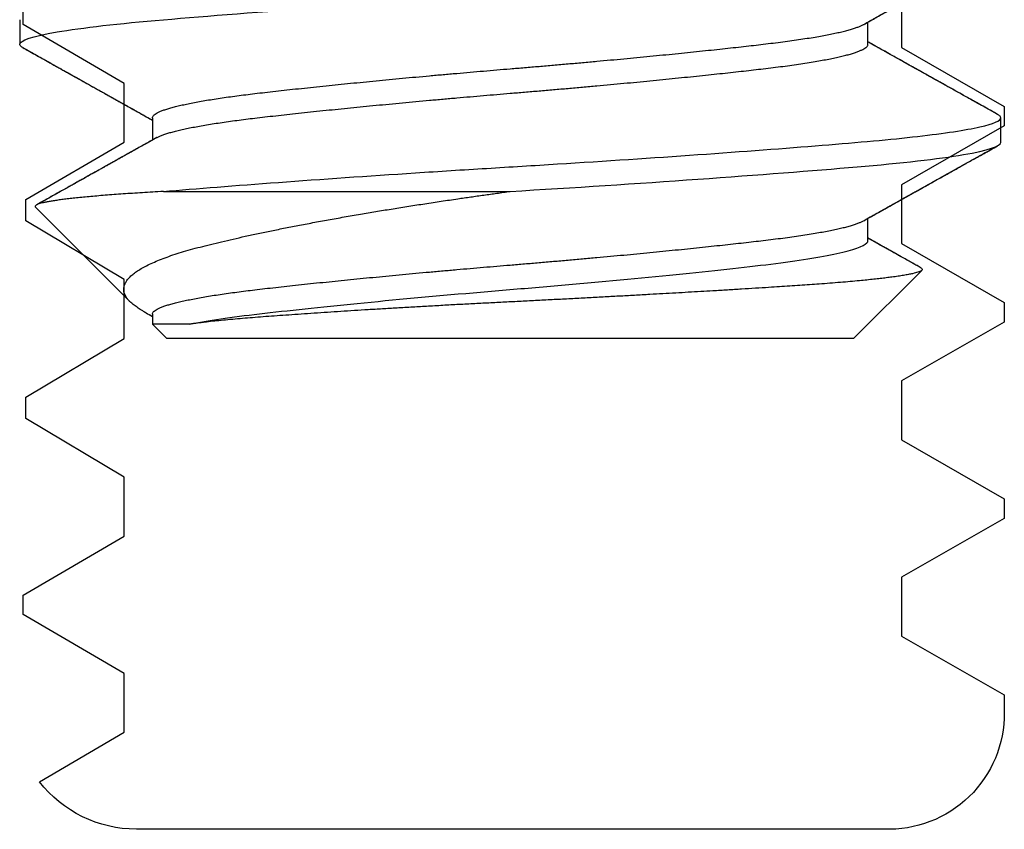
# Model space of a CAD drawing. Units: inches. Extents: x 63.4 to 101.6, y -3.8 to 19.3.
# Drawn here: x 86.6 to 86.8, y 12.1 to 12.3 of the extents above; entities that cross this region are included whole.
import ezdxf

# ---------------------------------------------------------------- set-up
doc = ezdxf.new("R2010")
doc.units = ezdxf.units.IN
doc.header["$LTSCALE"] = 0.125
doc.header["$MEASUREMENT"] = 0
doc.layers.add('FRAME WOO1', color=4, linetype='Continuous')
doc.layers.add('R-DETL-FAST', color=3, linetype='Continuous')

# ---------------------------------------------------------------- blocks, each defined once
blk = doc.blocks.new('1-4-20 X 5-8 SSFHMS')
at = {"layer": 'R-DETL-FAST'}
for p, q in [((-0.125, -0.54375), (-0.125, -0.55)), ((-0.125, -0.54375), (-0.125, -0.55)), ((0.09117, -0.55), (0.09117, -0.54434)), ((0.09117, -0.55), (0.09117, -0.54434)), ((-0.09117, -0.56875), (-0.09117, -0.57441)), ((-0.09117, -0.56875), (-0.09117, -0.57441)), ((0.125, -0.575), (0.125, -0.56875)), ((0.125, -0.575), (0.125, -0.56875)), ((-0.08839, -0.5875), (0, -0.5875)), ((-0.08839, -0.5875), (0, -0.5875)), ((-0.12097, -0.59153), (-0.09695, -0.61555)), ((-0.12097, -0.59153), (-0.09695, -0.61555)), ((0.09117, -0.6), (0.09117, -0.59434)), ((0.09117, -0.6), (0.09117, -0.59434)), ((0.0875, -0.625), (0.10489, -0.60761)), ((0.0875, -0.625), (0.10489, -0.60761)), ((-0.09117, -0.61875), (-0.09117, -0.62133)), ((-0.09117, -0.61875), (-0.09117, -0.62133)), ((-0.09117, -0.62133), (-0.0875, -0.625)), ((-0.0817, -0.62133), (-0.09117, -0.62133)), ((-0.09117, -0.62133), (-0.0875, -0.625)), ((-0.0817, -0.62133), (-0.09117, -0.62133)), ((0.0875, -0.625), (-0.0875, -0.625)), ((0.0875, -0.625), (-0.0875, -0.625))]:
    blk.add_line(p, q, dxfattribs=at)
for points, knots in [([(-0.125, -0.55), (-0.125, -0.54904), (-0.12183, -0.54796), (-0.10914, -0.54579), (-0.09966, -0.54471), (-0.07711, -0.54279), (-0.06315, -0.54171), (-0.03252, -0.53954), (-0.01595, -0.53846), (0.01595, -0.53654), (0.03252, -0.53546), (0.06315, -0.53329), (0.07711, -0.53221), (0.09966, -0.53029), (0.10914, -0.52921), (0.12183, -0.52704), (0.125, -0.52596), (0.125, -0.525)], [0, 0, 0, 0, 0.125, 0.125, 0.25, 0.25, 0.375, 0.375, 0.5, 0.5, 0.625, 0.625, 0.75, 0.75, 0.875, 0.875, 1, 1, 1, 1]), ([(-0.125, -0.55), (-0.125, -0.54904), (-0.12183, -0.54796), (-0.10914, -0.54579), (-0.09966, -0.54471), (-0.07711, -0.54279), (-0.06315, -0.54171), (-0.03252, -0.53954), (-0.01595, -0.53846), (0.01595, -0.53654), (0.03252, -0.53546), (0.06315, -0.53329), (0.07711, -0.53221), (0.09966, -0.53029), (0.10914, -0.52921), (0.12183, -0.52704), (0.125, -0.52596), (0.125, -0.525)], [0, 0, 0, 0, 0.125, 0.125, 0.25, 0.25, 0.375, 0.375, 0.5, 0.5, 0.625, 0.625, 0.75, 0.75, 0.875, 0.875, 1, 1, 1, 1]), ([(0.09007, -0.54496), (0.09101, -0.54443), (0.09283, -0.54341), (0.0955, -0.54191), (0.09801, -0.54051), (0.10037, -0.53919), (0.10256, -0.53796), (0.10459, -0.53683), (0.10645, -0.53578), (0.10817, -0.53482), (0.1097, -0.53397), (0.11103, -0.53322), (0.11218, -0.53258), (0.11319, -0.53202), (0.11406, -0.53153), (0.11469, -0.53118), (0.11511, -0.53095), (0.11541, -0.53078), (0.11578, -0.53057), (0.11626, -0.5303), (0.11686, -0.52997), (0.11763, -0.52954), (0.1186, -0.529), (0.11977, -0.52835), (0.1211, -0.5276), (0.1226, -0.52677), (0.12365, -0.52618), (0.12421, -0.52587)], [0, 0, 0, 0, 0.082539, 0.160598, 0.23417, 0.303247, 0.367823, 0.426859, 0.481544, 0.531873, 0.577844, 0.615586, 0.649255, 0.678847, 0.704362, 0.725799, 0.733527, 0.741325, 0.752167, 0.766346, 0.783863, 0.804719, 0.834153, 0.868397, 0.907451, 0.951319, 1, 1, 1, 1]), ([(0.09007, -0.54496), (0.09044, -0.54475), (0.09113, -0.54436), (0.09211, -0.54382), (0.09295, -0.54334), (0.09367, -0.54294), (0.09426, -0.54261), (0.09472, -0.54235), (0.09504, -0.54217), (0.09528, -0.54204), (0.09547, -0.54193), (0.09569, -0.54181), (0.09605, -0.5416), (0.09663, -0.54128), (0.09744, -0.54083), (0.09834, -0.54032), (0.09938, -0.53974), (0.10051, -0.53911), (0.10168, -0.53845), (0.10279, -0.53783), (0.10388, -0.53722), (0.10483, -0.53669), (0.10565, -0.53623), (0.10631, -0.53586), (0.10699, -0.53548), (0.10768, -0.5351), (0.10833, -0.53473), (0.10887, -0.53443), (0.10927, -0.53421), (0.10956, -0.53404), (0.10978, -0.53392), (0.10997, -0.53382), (0.11017, -0.5337), (0.11048, -0.53353), (0.11091, -0.53329), (0.11148, -0.53297), (0.11218, -0.53258), (0.11301, -0.53212), (0.11396, -0.53159), (0.11505, -0.53098), (0.11626, -0.5303), (0.1176, -0.52956), (0.11907, -0.52873), (0.12067, -0.52784), (0.12239, -0.52688), (0.12359, -0.52621), (0.12421, -0.52587)], [0, 0, 0, 0, 0.032341, 0.060924, 0.085745, 0.106803, 0.124097, 0.137625, 0.146931, 0.152912, 0.158122, 0.164277, 0.171379, 0.190643, 0.21462, 0.242497, 0.269813, 0.306696, 0.34106, 0.372903, 0.404083, 0.437573, 0.456286, 0.475659, 0.495694, 0.516389, 0.536282, 0.552821, 0.56343, 0.571939, 0.578349, 0.582706, 0.58811, 0.596421, 0.609392, 0.626117, 0.646596, 0.67083, 0.698819, 0.730565, 0.766068, 0.805331, 0.848354, 0.895139, 0.945686, 1, 1, 1, 1]), ([(-0.09117, -0.56875), (-0.09116, -0.56865), (-0.09113, -0.56844), (-0.0909, -0.56813), (-0.09053, -0.56781), (-0.09, -0.56749), (-0.08932, -0.56716), (-0.0885, -0.56684), (-0.08755, -0.56651), (-0.08649, -0.5662), (-0.08529, -0.56588), (-0.08395, -0.56556), (-0.08249, -0.56524), (-0.08091, -0.56492), (-0.0792, -0.5646), (-0.07738, -0.56428), (-0.07545, -0.56397), (-0.07342, -0.56367), (-0.07131, -0.56336), (-0.06912, -0.56307), (-0.06684, -0.56278), (-0.06442, -0.56249), (-0.06184, -0.56219), (-0.05908, -0.56188), (-0.0562, -0.56156), (-0.05322, -0.56124), (-0.05013, -0.56091), (-0.047, -0.56059), (-0.04386, -0.56026), (-0.04069, -0.55995), (-0.03747, -0.55963), (-0.03418, -0.55931), (-0.03084, -0.55899), (-0.02746, -0.55867), (-0.02404, -0.55835), (-0.02059, -0.55803), (-0.01712, -0.55772), (-0.01366, -0.55742), (-0.01022, -0.55711), (-0.0068, -0.55682), (-0.0034, -0.55653), (0.00009, -0.55624), (0.00367, -0.55594), (0.00735, -0.55563), (0.01104, -0.55531), (0.01474, -0.55499), (0.01842, -0.55466), (0.02202, -0.55434), (0.02553, -0.55401), (0.02893, -0.5537), (0.0323, -0.55338), (0.03562, -0.55306), (0.03888, -0.55274), (0.04208, -0.55242), (0.04521, -0.5521), (0.04826, -0.55178), (0.05123, -0.55147), (0.0541, -0.55117), (0.05685, -0.55086), (0.05949, -0.55057), (0.06204, -0.55028), (0.06455, -0.54999), (0.06703, -0.54969), (0.06948, -0.54938), (0.07182, -0.54906), (0.07406, -0.54874), (0.07619, -0.54841), (0.07815, -0.54809), (0.07996, -0.54776), (0.08161, -0.54745), (0.08315, -0.54713), (0.08455, -0.54681), (0.08582, -0.54649), (0.08697, -0.54617), (0.08797, -0.54585), (0.08884, -0.54553), (0.08955, -0.54524), (0.0899, -0.54505), (0.09006, -0.54496)], [0, 0, 0, 0, 0.0134448, 0.0269878, 0.0406189, 0.0543272, 0.0681018, 0.0819312, 0.0950101, 0.1081174, 0.121243, 0.1343765, 0.1475078, 0.1606267, 0.1737229, 0.1867864, 0.1998073, 0.2127758, 0.2254526, 0.238061, 0.2505927, 0.2630395, 0.2764843, 0.2900273, 0.3036583, 0.3173667, 0.3311412, 0.3449707, 0.3580496, 0.3711569, 0.3842825, 0.397416, 0.4105473, 0.4236662, 0.4367624, 0.4498259, 0.4628467, 0.4758152, 0.4884921, 0.5011005, 0.5136322, 0.526079, 0.5395238, 0.5530668, 0.5666978, 0.5804061, 0.5941807, 0.6080101, 0.6210891, 0.6341964, 0.6473219, 0.6604555, 0.6735868, 0.6867057, 0.6998019, 0.7128654, 0.7258862, 0.7388547, 0.7515315, 0.76414, 0.7766717, 0.7891184, 0.8025632, 0.8161063, 0.8297373, 0.8434456, 0.8572202, 0.8710496, 0.8841286, 0.8972359, 0.9103614, 0.923495, 0.9366263, 0.9497451, 0.9628414, 0.9759049, 0.9889257, 1, 1, 1, 1]), ([(-0.09117, -0.56875), (-0.09116, -0.56865), (-0.09113, -0.56844), (-0.0909, -0.56813), (-0.09053, -0.56781), (-0.09, -0.56749), (-0.08932, -0.56716), (-0.0885, -0.56684), (-0.08755, -0.56651), (-0.08649, -0.5662), (-0.08529, -0.56588), (-0.08395, -0.56556), (-0.08249, -0.56524), (-0.08091, -0.56492), (-0.0792, -0.5646), (-0.07738, -0.56428), (-0.07545, -0.56397), (-0.07342, -0.56367), (-0.07131, -0.56336), (-0.06912, -0.56307), (-0.06684, -0.56278), (-0.06442, -0.56249), (-0.06184, -0.56219), (-0.05908, -0.56188), (-0.0562, -0.56156), (-0.05322, -0.56124), (-0.05013, -0.56091), (-0.047, -0.56059), (-0.04386, -0.56026), (-0.04069, -0.55995), (-0.03747, -0.55963), (-0.03418, -0.55931), (-0.03084, -0.55899), (-0.02746, -0.55867), (-0.02404, -0.55835), (-0.02059, -0.55803), (-0.01712, -0.55772), (-0.01366, -0.55742), (-0.01022, -0.55711), (-0.0068, -0.55682), (-0.0034, -0.55653), (0.00009, -0.55624), (0.00367, -0.55594), (0.00735, -0.55563), (0.01104, -0.55531), (0.01474, -0.55499), (0.01842, -0.55466), (0.02202, -0.55434), (0.02553, -0.55401), (0.02893, -0.5537), (0.0323, -0.55338), (0.03562, -0.55306), (0.03888, -0.55274), (0.04208, -0.55242), (0.04521, -0.5521), (0.04826, -0.55178), (0.05123, -0.55147), (0.0541, -0.55117), (0.05685, -0.55086), (0.05949, -0.55057), (0.06204, -0.55028), (0.06455, -0.54999), (0.06703, -0.54969), (0.06948, -0.54938), (0.07182, -0.54906), (0.07406, -0.54874), (0.07619, -0.54841), (0.07815, -0.54809), (0.07996, -0.54776), (0.08161, -0.54745), (0.08315, -0.54713), (0.08455, -0.54681), (0.08582, -0.54649), (0.08697, -0.54617), (0.08797, -0.54585), (0.08884, -0.54553), (0.08955, -0.54524), (0.0899, -0.54505), (0.09006, -0.54496)], [0, 0, 0, 0, 0.013445, 0.026988, 0.040619, 0.054327, 0.068102, 0.081931, 0.09501, 0.108117, 0.121243, 0.134376, 0.147508, 0.160626, 0.173723, 0.186786, 0.199807, 0.212775, 0.225452, 0.238061, 0.250592, 0.263039, 0.276484, 0.290027, 0.303658, 0.317366, 0.331141, 0.34497, 0.358049, 0.371156, 0.384282, 0.397415, 0.410547, 0.423665, 0.436762, 0.449825, 0.462846, 0.475814, 0.488491, 0.5011, 0.513631, 0.526078, 0.539523, 0.553066, 0.566697, 0.580405, 0.59418, 0.608009, 0.621088, 0.634195, 0.647321, 0.660454, 0.673586, 0.686704, 0.699801, 0.712864, 0.725885, 0.738853, 0.75153, 0.764139, 0.77667, 0.789117, 0.802562, 0.816105, 0.829736, 0.843444, 0.857219, 0.871048, 0.884127, 0.897234, 0.91036, 0.923493, 0.936625, 0.949743, 0.96284, 0.975903, 0.988924, 1, 1, 1, 1]), ([(0.12421, -0.56788), (0.12356, -0.56752), (0.12232, -0.56683), (0.12052, -0.56583), (0.11885, -0.56489), (0.1173, -0.56403), (0.11588, -0.56323), (0.1146, -0.56252), (0.11346, -0.56189), (0.11247, -0.56133), (0.11158, -0.56083), (0.11081, -0.5604), (0.11014, -0.56003), (0.10957, -0.55971), (0.10908, -0.55943), (0.10866, -0.5592), (0.10832, -0.55901), (0.10798, -0.55882), (0.10758, -0.5586), (0.10707, -0.55831), (0.10643, -0.55796), (0.10568, -0.55753), (0.10483, -0.55706), (0.10394, -0.55656), (0.10306, -0.55607), (0.10224, -0.55561), (0.10147, -0.55518), (0.10073, -0.55477), (0.10002, -0.55437), (0.09935, -0.55399), (0.09872, -0.55364), (0.09811, -0.5533), (0.09747, -0.55294), (0.09678, -0.55256), (0.09604, -0.55214), (0.09529, -0.55172), (0.09467, -0.55137), (0.09422, -0.55112), (0.09393, -0.55095), (0.09366, -0.55081), (0.09341, -0.55067), (0.09315, -0.55052), (0.09285, -0.55035), (0.09246, -0.55013), (0.09199, -0.54987), (0.09155, -0.54962), (0.09127, -0.54946), (0.09117, -0.54941)], [0, 0, 0, 0, 0.0582732, 0.1127425, 0.1634097, 0.2102766, 0.2533448, 0.2926159, 0.3261658, 0.3563423, 0.3831457, 0.4065775, 0.4266376, 0.443831, 0.4586614, 0.471129, 0.4812349, 0.4899763, 0.5017769, 0.5173412, 0.5366685, 0.5597589, 0.5855837, 0.6138316, 0.6406146, 0.6655798, 0.6887286, 0.7100613, 0.7328725, 0.7531624, 0.7710624, 0.789779, 0.8086999, 0.8294353, 0.8519851, 0.876154, 0.8982525, 0.9080011, 0.9168828, 0.9248975, 0.9320458, 0.9394905, 0.9484632, 0.9601123, 0.9744362, 0.991435, 1, 1, 1, 1]), ([(0.12421, -0.56788), (0.1228, -0.5671), (0.12096, -0.56607), (0.11888, -0.56491), (0.11473, -0.56259), (0.10878, -0.55927), (0.10174, -0.55533), (0.09628, -0.55227), (0.09306, -0.55047), (0.09117, -0.54941)], [0, 0, 0, 0, 0.1278878, 0.1667447, 0.1888846, 0.5043265, 0.7074606, 0.8285639, 1, 1, 1, 1]), ([(-0.1242, -0.55087), (-0.12421, -0.55087), (-0.12442, -0.55077), (-0.12467, -0.55057), (-0.12495, -0.55028), (-0.12498, -0.55009), (-0.125, -0.55)], [0, 0, 0, 0, 0.004673, 0.33854, 0.670386, 1, 1, 1, 1]), ([(-0.1242, -0.55087), (-0.12421, -0.55087), (-0.12442, -0.55077), (-0.12467, -0.55057), (-0.12495, -0.55028), (-0.12498, -0.55009), (-0.125, -0.55)], [0, 0, 0, 0, 0.004619, 0.338503, 0.670368, 1, 1, 1, 1]), ([(-0.12421, -0.55087), (-0.12372, -0.55114), (-0.1228, -0.55166), (-0.12149, -0.55238), (-0.12035, -0.55302), (-0.11936, -0.55357), (-0.11853, -0.55403), (-0.11788, -0.5544), (-0.11738, -0.55468), (-0.11704, -0.55487), (-0.11679, -0.55501), (-0.11656, -0.55514), (-0.11623, -0.55532), (-0.11578, -0.55557), (-0.11517, -0.55591), (-0.1144, -0.55634), (-0.11352, -0.55683), (-0.11257, -0.55736), (-0.11163, -0.55789), (-0.11074, -0.55838), (-0.1097, -0.55897), (-0.10853, -0.55962), (-0.10728, -0.56032), (-0.10618, -0.56094), (-0.10522, -0.56147), (-0.1045, -0.56187), (-0.10397, -0.56217), (-0.10361, -0.56237), (-0.10331, -0.56254), (-0.10307, -0.56267), (-0.10287, -0.56278), (-0.10267, -0.5629), (-0.10234, -0.56308), (-0.10187, -0.56335), (-0.10121, -0.56371), (-0.1004, -0.56417), (-0.09944, -0.56471), (-0.09832, -0.56533), (-0.09706, -0.56604), (-0.09571, -0.5668), (-0.09374, -0.5679), (-0.09223, -0.56875), (-0.09117, -0.56934)], [0, 0, 0, 0, 0.044174, 0.083555, 0.118145, 0.147947, 0.172959, 0.193183, 0.207471, 0.217768, 0.224117, 0.2303, 0.238765, 0.253299, 0.271745, 0.294099, 0.322383, 0.351976, 0.380218, 0.407113, 0.432667, 0.474979, 0.513063, 0.546699, 0.575575, 0.59971, 0.612433, 0.623325, 0.632408, 0.639726, 0.645359, 0.651305, 0.659604, 0.674943, 0.694878, 0.719429, 0.74861, 0.782425, 0.820879, 0.862835, 0.904652, 1, 1, 1, 1]), ([(-0.12421, -0.55087), (-0.1236, -0.5512), (-0.12246, -0.55185), (-0.12081, -0.55276), (-0.11933, -0.55359), (-0.118, -0.55433), (-0.11683, -0.55498), (-0.11588, -0.55552), (-0.11511, -0.55595), (-0.11452, -0.55628), (-0.11402, -0.55655), (-0.11364, -0.55677), (-0.11335, -0.55693), (-0.11311, -0.55706), (-0.11283, -0.55722), (-0.11245, -0.55743), (-0.11195, -0.55771), (-0.11133, -0.55805), (-0.1105, -0.55852), (-0.10948, -0.55909), (-0.10833, -0.55973), (-0.10722, -0.56035), (-0.10616, -0.56095), (-0.105, -0.5616), (-0.10376, -0.56229), (-0.10244, -0.56303), (-0.10121, -0.56372), (-0.10004, -0.56437), (-0.09915, -0.56487), (-0.09854, -0.56521), (-0.09816, -0.56542), (-0.0978, -0.56563), (-0.09744, -0.56583), (-0.09708, -0.56603), (-0.0967, -0.56624), (-0.09621, -0.56651), (-0.09558, -0.56687), (-0.09477, -0.56732), (-0.09381, -0.56786), (-0.0927, -0.56849), (-0.0918, -0.56899), (-0.09128, -0.56928), (-0.09117, -0.56934)], [0, 0, 0, 0, 0.054571, 0.104326, 0.149266, 0.189393, 0.224709, 0.255216, 0.276315, 0.294287, 0.309134, 0.320856, 0.329453, 0.335435, 0.34238, 0.354624, 0.369991, 0.388479, 0.410086, 0.44566, 0.480947, 0.514609, 0.546645, 0.577055, 0.620035, 0.659491, 0.696775, 0.732137, 0.765576, 0.777072, 0.788366, 0.799459, 0.81035, 0.82104, 0.831777, 0.845184, 0.865091, 0.889589, 0.918677, 0.952352, 0.990612, 1, 1, 1, 1]), ([(-0.09006, -0.57379), (-0.09003, -0.57377), (-0.08983, -0.57365), (-0.08931, -0.57341), (-0.0885, -0.57309), (-0.08755, -0.57276), (-0.08649, -0.57245), (-0.08529, -0.57213), (-0.08395, -0.57181), (-0.08249, -0.57149), (-0.08091, -0.57117), (-0.0792, -0.57085), (-0.07738, -0.57053), (-0.07545, -0.57022), (-0.07342, -0.56992), (-0.07131, -0.56961), (-0.06912, -0.56932), (-0.06684, -0.56903), (-0.06442, -0.56874), (-0.06184, -0.56844), (-0.05908, -0.56813), (-0.0562, -0.56781), (-0.05322, -0.56749), (-0.05013, -0.56716), (-0.047, -0.56684), (-0.04386, -0.56651), (-0.04069, -0.5662), (-0.03747, -0.56588), (-0.03418, -0.56556), (-0.03084, -0.56524), (-0.02746, -0.56492), (-0.02404, -0.5646), (-0.02059, -0.56428), (-0.01712, -0.56397), (-0.01366, -0.56367), (-0.01022, -0.56336), (-0.0068, -0.56307), (-0.0034, -0.56278), (0.00009, -0.56249), (0.00367, -0.56219), (0.00735, -0.56188), (0.01104, -0.56156), (0.01474, -0.56124), (0.01842, -0.56091), (0.02202, -0.56059), (0.02553, -0.56026), (0.02893, -0.55995), (0.0323, -0.55963), (0.03562, -0.55931), (0.03888, -0.55899), (0.04208, -0.55867), (0.04521, -0.55835), (0.04826, -0.55803), (0.05123, -0.55772), (0.0541, -0.55742), (0.05685, -0.55711), (0.05949, -0.55682), (0.06204, -0.55653), (0.06455, -0.55624), (0.06703, -0.55594), (0.06948, -0.55563), (0.07182, -0.55531), (0.07406, -0.55499), (0.07619, -0.55466), (0.07815, -0.55434), (0.07996, -0.55401), (0.08161, -0.5537), (0.08315, -0.55338), (0.08455, -0.55306), (0.08582, -0.55274), (0.08697, -0.55242), (0.08797, -0.5521), (0.08884, -0.55178), (0.08958, -0.55147), (0.09017, -0.55117), (0.09062, -0.55086), (0.09094, -0.55057), (0.09114, -0.55028), (0.09116, -0.55009), (0.09117, -0.55)], [0, 0, 0, 0, 0.002165, 0.01594, 0.029769, 0.042848, 0.055955, 0.069081, 0.082215, 0.095346, 0.108465, 0.121561, 0.134625, 0.147646, 0.160614, 0.173291, 0.1859, 0.198431, 0.210878, 0.224323, 0.237866, 0.251497, 0.265206, 0.27898, 0.29281, 0.305889, 0.318996, 0.332122, 0.345255, 0.358387, 0.371506, 0.384602, 0.397665, 0.410686, 0.423655, 0.436332, 0.44894, 0.461472, 0.473919, 0.487364, 0.500907, 0.514538, 0.528246, 0.542021, 0.55585, 0.568929, 0.582037, 0.595162, 0.608296, 0.621427, 0.634546, 0.647642, 0.660706, 0.673727, 0.686695, 0.699372, 0.711981, 0.724513, 0.736959, 0.750404, 0.763947, 0.777578, 0.791287, 0.805061, 0.818891, 0.83197, 0.845077, 0.858203, 0.871336, 0.884468, 0.897587, 0.910683, 0.923747, 0.936768, 0.949736, 0.962413, 0.975021, 0.987553, 1, 1, 1, 1]), ([(-0.09006, -0.57379), (-0.09003, -0.57377), (-0.08983, -0.57365), (-0.08931, -0.57341), (-0.0885, -0.57309), (-0.08755, -0.57276), (-0.08649, -0.57245), (-0.08529, -0.57213), (-0.08395, -0.57181), (-0.08249, -0.57149), (-0.08091, -0.57117), (-0.0792, -0.57085), (-0.07738, -0.57053), (-0.07545, -0.57022), (-0.07342, -0.56992), (-0.07131, -0.56961), (-0.06912, -0.56932), (-0.06684, -0.56903), (-0.06442, -0.56874), (-0.06184, -0.56844), (-0.05908, -0.56813), (-0.0562, -0.56781), (-0.05322, -0.56749), (-0.05013, -0.56716), (-0.047, -0.56684), (-0.04386, -0.56651), (-0.04069, -0.5662), (-0.03747, -0.56588), (-0.03418, -0.56556), (-0.03084, -0.56524), (-0.02746, -0.56492), (-0.02404, -0.5646), (-0.02059, -0.56428), (-0.01712, -0.56397), (-0.01366, -0.56367), (-0.01022, -0.56336), (-0.0068, -0.56307), (-0.0034, -0.56278), (0.00009, -0.56249), (0.00367, -0.56219), (0.00735, -0.56188), (0.01104, -0.56156), (0.01474, -0.56124), (0.01842, -0.56091), (0.02202, -0.56059), (0.02553, -0.56026), (0.02893, -0.55995), (0.0323, -0.55963), (0.03562, -0.55931), (0.03888, -0.55899), (0.04208, -0.55867), (0.04521, -0.55835), (0.04826, -0.55803), (0.05123, -0.55772), (0.0541, -0.55742), (0.05685, -0.55711), (0.05949, -0.55682), (0.06204, -0.55653), (0.06455, -0.55624), (0.06703, -0.55594), (0.06948, -0.55563), (0.07182, -0.55531), (0.07406, -0.55499), (0.07619, -0.55466), (0.07815, -0.55434), (0.07996, -0.55401), (0.08161, -0.5537), (0.08315, -0.55338), (0.08455, -0.55306), (0.08582, -0.55274), (0.08697, -0.55242), (0.08797, -0.5521), (0.08884, -0.55178), (0.08958, -0.55147), (0.09017, -0.55117), (0.09062, -0.55086), (0.09094, -0.55057), (0.09114, -0.55028), (0.09116, -0.55009), (0.09117, -0.55)], [0, 0, 0, 0, 0.002165, 0.01594, 0.029769, 0.042848, 0.055956, 0.069081, 0.082215, 0.095346, 0.108465, 0.121561, 0.134625, 0.147646, 0.160614, 0.173291, 0.1859, 0.198431, 0.210878, 0.224323, 0.237866, 0.251497, 0.265206, 0.27898, 0.29281, 0.305889, 0.318996, 0.332122, 0.345255, 0.358387, 0.371506, 0.384602, 0.397665, 0.410686, 0.423655, 0.436332, 0.44894, 0.461472, 0.473919, 0.487364, 0.500907, 0.514538, 0.528246, 0.542021, 0.55585, 0.568929, 0.582037, 0.595162, 0.608296, 0.621427, 0.634546, 0.647643, 0.660706, 0.673727, 0.686696, 0.699372, 0.711981, 0.724513, 0.736959, 0.750404, 0.763947, 0.777578, 0.791287, 0.805061, 0.818891, 0.83197, 0.845077, 0.858203, 0.871336, 0.884468, 0.897587, 0.910683, 0.923747, 0.936768, 0.949736, 0.962413, 0.975021, 0.987553, 1, 1, 1, 1]), ([(-0.08839, -0.5875), (-0.07993, -0.58678), (-0.06999, -0.58599), (-0.04813, -0.58438), (-0.03623, -0.58356), (-0.01811, -0.58237), (-0.01203, -0.58199), (0.00002, -0.58125), (0.00599, -0.58089), (0.02415, -0.57975), (0.03635, -0.57894), (0.05932, -0.57731), (0.07007, -0.5765), (0.08415, -0.57536), (0.08848, -0.575), (0.09659, -0.57426), (0.10037, -0.57388), (0.11066, -0.57269), (0.11608, -0.57187), (0.12325, -0.57026), (0.125, -0.56947), (0.125, -0.56875)], [0, 0, 0, 0, 0.125, 0.125, 0.25, 0.25, 0.3125, 0.3125, 0.375, 0.375, 0.5, 0.5, 0.625, 0.625, 0.6875, 0.6875, 0.75, 0.75, 0.875, 0.875, 1, 1, 1, 1]), ([(-0.08839, -0.5875), (-0.07993, -0.58678), (-0.06999, -0.58599), (-0.04813, -0.58438), (-0.03623, -0.58356), (-0.01811, -0.58237), (-0.01203, -0.58199), (0.00002, -0.58125), (0.00599, -0.58089), (0.02415, -0.57975), (0.03635, -0.57894), (0.05932, -0.57731), (0.07007, -0.5765), (0.08415, -0.57536), (0.08848, -0.575), (0.09659, -0.57426), (0.10037, -0.57388), (0.11066, -0.57269), (0.11608, -0.57187), (0.12325, -0.57026), (0.125, -0.56947), (0.125, -0.56875)], [0, 0, 0, 0, 0.125, 0.125, 0.25, 0.25, 0.3125, 0.3125, 0.375, 0.375, 0.5, 0.5, 0.625, 0.625, 0.6875, 0.6875, 0.75, 0.75, 0.875, 0.875, 1, 1, 1, 1]), ([(0.125, -0.56875), (0.12499, -0.56866), (0.12496, -0.56849), (0.12472, -0.56822), (0.12446, -0.56802), (0.12424, -0.5679), (0.12419, -0.56788)], [0, 0, 0, 0, 0.304964, 0.611854, 0.920502, 1, 1, 1, 1]), ([(0.125, -0.56875), (0.12499, -0.56866), (0.12496, -0.56849), (0.12472, -0.56822), (0.12446, -0.56802), (0.12424, -0.5679), (0.12419, -0.56788)], [0, 0, 0, 0, 0.304978, 0.611883, 0.920545, 1, 1, 1, 1]), ([(-0.09007, -0.57379), (-0.0905, -0.57403), (-0.0914, -0.57454), (-0.0928, -0.57532), (-0.09425, -0.57614), (-0.09569, -0.57694), (-0.09707, -0.57772), (-0.09838, -0.57845), (-0.0996, -0.57913), (-0.10075, -0.57978), (-0.10182, -0.58038), (-0.10284, -0.58095), (-0.1038, -0.58148), (-0.10469, -0.58198), (-0.10562, -0.5825), (-0.10666, -0.58308), (-0.10784, -0.58374), (-0.10909, -0.58444), (-0.11039, -0.58517), (-0.11171, -0.5859), (-0.11303, -0.58665), (-0.11429, -0.58734), (-0.11549, -0.58802), (-0.11667, -0.58868), (-0.11797, -0.5894), (-0.11933, -0.59016), (-0.12026, -0.59068), (-0.12073, -0.59094)], [0, 0, 0, 0, 0.042452, 0.088249, 0.136871, 0.184145, 0.229162, 0.271919, 0.312621, 0.348762, 0.38384, 0.417705, 0.448849, 0.476888, 0.505306, 0.540055, 0.578715, 0.620428, 0.662777, 0.705616, 0.748945, 0.792765, 0.82802, 0.866532, 0.908655, 0.954388, 1, 1, 1, 1]), ([(-0.09007, -0.57379), (-0.09044, -0.574), (-0.0912, -0.57443), (-0.09239, -0.5751), (-0.09365, -0.5758), (-0.0949, -0.5765), (-0.09607, -0.57715), (-0.0971, -0.57773), (-0.09803, -0.57825), (-0.09894, -0.57876), (-0.09979, -0.57924), (-0.1006, -0.57969), (-0.10135, -0.58011), (-0.1021, -0.58053), (-0.10279, -0.58092), (-0.10335, -0.58123), (-0.10377, -0.58147), (-0.10412, -0.58166), (-0.10449, -0.58187), (-0.10493, -0.58211), (-0.10545, -0.58241), (-0.10616, -0.5828), (-0.10704, -0.5833), (-0.10807, -0.58387), (-0.10912, -0.58446), (-0.11015, -0.58503), (-0.11115, -0.58559), (-0.11255, -0.58637), (-0.11432, -0.58736), (-0.1164, -0.58852), (-0.11836, -0.58962), (-0.11977, -0.59041), (-0.12057, -0.59085), (-0.12073, -0.59094)], [0, 0, 0, 0, 0.035796, 0.074776, 0.116941, 0.159102, 0.197202, 0.230652, 0.260167, 0.288276, 0.319876, 0.342952, 0.367636, 0.393685, 0.416657, 0.434892, 0.44839, 0.457834, 0.469385, 0.483761, 0.500962, 0.520989, 0.552505, 0.587393, 0.621661, 0.65516, 0.687889, 0.719849, 0.792136, 0.861262, 0.922638, 0.983797, 1, 1, 1, 1]), ([(0, -0.5875), (0.01595, -0.58654), (0.03252, -0.58546), (0.06315, -0.58329), (0.07711, -0.58221), (0.09966, -0.58029), (0.10914, -0.57921), (0.12183, -0.57704), (0.125, -0.57596), (0.125, -0.575)], [0, 0, 0, 0, 0.25, 0.25, 0.5, 0.5, 0.75, 0.75, 1, 1, 1, 1]), ([(0, -0.5875), (0.01595, -0.58654), (0.03252, -0.58546), (0.06315, -0.58329), (0.07711, -0.58221), (0.09966, -0.58029), (0.10914, -0.57921), (0.12183, -0.57704), (0.125, -0.57596), (0.125, -0.575)], [0, 0, 0, 0, 0.25, 0.25, 0.5, 0.5, 0.75, 0.75, 1, 1, 1, 1]), ([(0.09007, -0.59496), (0.09052, -0.59471), (0.09137, -0.59423), (0.09258, -0.59355), (0.09367, -0.59294), (0.0949, -0.59225), (0.09632, -0.59145), (0.09778, -0.59064), (0.09908, -0.58991), (0.10027, -0.58924), (0.10154, -0.58853), (0.10292, -0.58776), (0.1043, -0.58699), (0.10566, -0.58622), (0.10701, -0.58547), (0.10839, -0.5847), (0.1098, -0.58391), (0.1112, -0.58313), (0.11258, -0.58236), (0.11393, -0.58161), (0.11507, -0.58097), (0.11599, -0.58046), (0.11667, -0.58008), (0.1172, -0.57978), (0.1176, -0.57956), (0.1179, -0.57939), (0.11822, -0.57921), (0.11863, -0.57898), (0.1192, -0.57866), (0.11993, -0.57826), (0.1208, -0.57777), (0.12181, -0.57721), (0.12296, -0.57656), (0.12377, -0.57611), (0.12421, -0.57587)], [0, 0, 0, 0, 0.039683, 0.074823, 0.105754, 0.135815, 0.183036, 0.230264, 0.264021, 0.298182, 0.335174, 0.375486, 0.419172, 0.456364, 0.495742, 0.537171, 0.578656, 0.619603, 0.660024, 0.699934, 0.738075, 0.760307, 0.780192, 0.79773, 0.806965, 0.815385, 0.823852, 0.835048, 0.852185, 0.873463, 0.898882, 0.928444, 0.96215, 1, 1, 1, 1]), ([(0.09007, -0.59496), (0.09063, -0.59464), (0.09171, -0.59404), (0.09324, -0.59318), (0.09464, -0.5924), (0.09588, -0.5917), (0.09693, -0.59111), (0.0978, -0.59062), (0.09851, -0.59023), (0.09912, -0.58988), (0.09968, -0.58957), (0.10019, -0.58929), (0.10072, -0.58899), (0.10125, -0.58869), (0.1018, -0.58839), (0.10236, -0.58807), (0.10299, -0.58772), (0.10398, -0.58717), (0.10527, -0.58645), (0.10697, -0.5855), (0.1088, -0.58447), (0.11081, -0.58335), (0.11288, -0.58219), (0.11469, -0.58118), (0.11626, -0.5803), (0.11761, -0.57955), (0.11908, -0.57873), (0.12067, -0.57784), (0.1224, -0.57688), (0.12359, -0.57621), (0.12421, -0.57587)], [0, 0, 0, 0, 0.04939, 0.094493, 0.135308, 0.171831, 0.204058, 0.227631, 0.248218, 0.265877, 0.28195, 0.296994, 0.311008, 0.328231, 0.34382, 0.359188, 0.377652, 0.399374, 0.445579, 0.491228, 0.54858, 0.607131, 0.667771, 0.730524, 0.766154, 0.805495, 0.848549, 0.895317, 0.9458, 1, 1, 1, 1]), ([(-0.08839, -0.5875), (-0.0893, -0.58755), (-0.09114, -0.58766), (-0.09376, -0.58782), (-0.09628, -0.58799), (-0.09869, -0.58815), (-0.10101, -0.58832), (-0.10323, -0.58849), (-0.10536, -0.58867), (-0.10736, -0.58885), (-0.10923, -0.58902), (-0.11095, -0.5892), (-0.11253, -0.58938), (-0.11397, -0.58955), (-0.11528, -0.58973), (-0.11645, -0.5899), (-0.11751, -0.59008), (-0.11844, -0.59025), (-0.11924, -0.59043), (-0.1199, -0.59061), (-0.12042, -0.59079), (-0.12079, -0.59096), (-0.12101, -0.59113), (-0.12109, -0.5913), (-0.12108, -0.59143), (-0.12099, -0.5915), (-0.12096, -0.59152)], [0, 0, 0, 0, 0.042281, 0.084598, 0.126926, 0.169243, 0.211524, 0.255033, 0.29858, 0.34214, 0.385687, 0.429196, 0.471478, 0.513794, 0.556122, 0.598439, 0.64072, 0.684229, 0.727776, 0.771336, 0.814884, 0.858393, 0.900676, 0.942996, 0.985327, 1, 1, 1, 1]), ([(-0.08839, -0.5875), (-0.0893, -0.58755), (-0.09114, -0.58766), (-0.09376, -0.58782), (-0.09628, -0.58799), (-0.09869, -0.58815), (-0.10101, -0.58832), (-0.10323, -0.58849), (-0.10536, -0.58867), (-0.10736, -0.58885), (-0.10923, -0.58902), (-0.11095, -0.5892), (-0.11253, -0.58938), (-0.11397, -0.58955), (-0.11528, -0.58973), (-0.11645, -0.5899), (-0.11751, -0.59008), (-0.11844, -0.59025), (-0.11924, -0.59043), (-0.1199, -0.59061), (-0.12042, -0.59079), (-0.12079, -0.59096), (-0.12101, -0.59113), (-0.12109, -0.5913), (-0.12108, -0.59143), (-0.12099, -0.5915), (-0.12096, -0.59152)], [0, 0, 0, 0, 0.042281, 0.084598, 0.126926, 0.169243, 0.211524, 0.255033, 0.29858, 0.34214, 0.385687, 0.429196, 0.471478, 0.513794, 0.556122, 0.598439, 0.64072, 0.684229, 0.727776, 0.771336, 0.814884, 0.858393, 0.900676, 0.942996, 0.985327, 1, 1, 1, 1]), ([(-0.09325, -0.61817), (-0.0935, -0.61802), (-0.09419, -0.61764), (-0.09513, -0.61703), (-0.09608, -0.61634), (-0.09684, -0.61568), (-0.09745, -0.61502), (-0.09792, -0.61437), (-0.09825, -0.61372), (-0.09845, -0.61305), (-0.0985, -0.61238), (-0.09842, -0.61171), (-0.09819, -0.61103), (-0.0978, -0.61033), (-0.09723, -0.6096), (-0.09646, -0.60885), (-0.09551, -0.6081), (-0.09438, -0.60735), (-0.09305, -0.6066), (-0.09154, -0.60586), (-0.08984, -0.60512), (-0.08798, -0.6044), (-0.08597, -0.60369), (-0.08382, -0.603), (-0.08151, -0.60232), (-0.07902, -0.60166), (-0.07637, -0.60099), (-0.07356, -0.60031), (-0.07061, -0.59963), (-0.06752, -0.59893), (-0.06426, -0.59823), (-0.06085, -0.59752), (-0.05732, -0.5968), (-0.05365, -0.59609), (-0.04983, -0.59536), (-0.04588, -0.59464), (-0.04182, -0.59392), (-0.03779, -0.59322), (-0.0338, -0.59255), (-0.02986, -0.59191), (-0.02584, -0.59127), (-0.02175, -0.59063), (-0.01759, -0.59), (-0.01369, -0.58942), (-0.01007, -0.5889), (-0.00674, -0.58843), (-0.00338, -0.58796), (-0.00113, -0.58765), (0, -0.5875)], [0, 0, 0, 0, 0.0122, 0.032474, 0.052748, 0.073003, 0.09267, 0.112349, 0.13203, 0.151697, 0.171793, 0.191902, 0.212012, 0.232107, 0.254665, 0.277243, 0.299821, 0.322379, 0.345588, 0.368817, 0.392047, 0.415255, 0.437894, 0.460553, 0.483211, 0.50585, 0.529087, 0.55234, 0.575595, 0.598832, 0.622808, 0.646803, 0.670798, 0.694774, 0.719357, 0.743959, 0.768562, 0.793145, 0.815636, 0.838136, 0.860628, 0.883395, 0.90617, 0.928937, 0.946673, 0.964409, 0.982205, 1, 1, 1, 1]), ([(-0.09325, -0.61817), (-0.0935, -0.61802), (-0.09419, -0.61764), (-0.09513, -0.61703), (-0.09608, -0.61634), (-0.09684, -0.61568), (-0.09745, -0.61502), (-0.09792, -0.61437), (-0.09825, -0.61372), (-0.09845, -0.61305), (-0.0985, -0.61238), (-0.09842, -0.61171), (-0.09819, -0.61103), (-0.0978, -0.61033), (-0.09723, -0.6096), (-0.09646, -0.60885), (-0.09551, -0.6081), (-0.09438, -0.60735), (-0.09305, -0.6066), (-0.09154, -0.60586), (-0.08984, -0.60512), (-0.08798, -0.6044), (-0.08597, -0.60369), (-0.08382, -0.603), (-0.08151, -0.60232), (-0.07902, -0.60166), (-0.07637, -0.60099), (-0.07356, -0.60031), (-0.07061, -0.59963), (-0.06752, -0.59893), (-0.06426, -0.59823), (-0.06085, -0.59752), (-0.05732, -0.5968), (-0.05365, -0.59609), (-0.04983, -0.59536), (-0.04588, -0.59464), (-0.04182, -0.59392), (-0.03779, -0.59322), (-0.0338, -0.59255), (-0.02986, -0.59191), (-0.02584, -0.59127), (-0.02175, -0.59063), (-0.01759, -0.59), (-0.01369, -0.58942), (-0.01007, -0.5889), (-0.00674, -0.58843), (-0.00338, -0.58796), (-0.00113, -0.58765), (0, -0.5875)], [0, 0, 0, 0, 0.012203, 0.032476, 0.05275, 0.073005, 0.092672, 0.112352, 0.132032, 0.151699, 0.171795, 0.191904, 0.212014, 0.232109, 0.254667, 0.277245, 0.299823, 0.322381, 0.345589, 0.368819, 0.392048, 0.415257, 0.437896, 0.460554, 0.483212, 0.505851, 0.529088, 0.552341, 0.575596, 0.598833, 0.622809, 0.646804, 0.670798, 0.694775, 0.719357, 0.74396, 0.768562, 0.793145, 0.815637, 0.838136, 0.860628, 0.883395, 0.90617, 0.928937, 0.946673, 0.96441, 0.982205, 1, 1, 1, 1]), ([(-0.09117, -0.61875), (-0.09116, -0.61865), (-0.09113, -0.61844), (-0.0909, -0.61813), (-0.09053, -0.61781), (-0.09, -0.61749), (-0.08932, -0.61716), (-0.0885, -0.61684), (-0.08755, -0.61651), (-0.08649, -0.6162), (-0.08529, -0.61588), (-0.08395, -0.61556), (-0.08249, -0.61524), (-0.08091, -0.61492), (-0.0792, -0.6146), (-0.07738, -0.61428), (-0.07545, -0.61397), (-0.07342, -0.61367), (-0.07131, -0.61336), (-0.06912, -0.61307), (-0.06684, -0.61278), (-0.06442, -0.61249), (-0.06184, -0.61219), (-0.05908, -0.61188), (-0.0562, -0.61156), (-0.05322, -0.61124), (-0.05013, -0.61091), (-0.047, -0.61059), (-0.04386, -0.61026), (-0.04069, -0.60995), (-0.03747, -0.60963), (-0.03418, -0.60931), (-0.03084, -0.60899), (-0.02746, -0.60867), (-0.02404, -0.60835), (-0.02059, -0.60803), (-0.01712, -0.60772), (-0.01366, -0.60742), (-0.01022, -0.60711), (-0.0068, -0.60682), (-0.0034, -0.60653), (0.00009, -0.60624), (0.00367, -0.60594), (0.00735, -0.60563), (0.01104, -0.60531), (0.01474, -0.60499), (0.01842, -0.60466), (0.02202, -0.60434), (0.02553, -0.60401), (0.02893, -0.6037), (0.0323, -0.60338), (0.03562, -0.60306), (0.03888, -0.60274), (0.04208, -0.60242), (0.04521, -0.6021), (0.04826, -0.60178), (0.05123, -0.60147), (0.0541, -0.60117), (0.05685, -0.60086), (0.05949, -0.60057), (0.06204, -0.60028), (0.06455, -0.59999), (0.06703, -0.59969), (0.06948, -0.59938), (0.07182, -0.59906), (0.07406, -0.59874), (0.07619, -0.59841), (0.07815, -0.59809), (0.07996, -0.59776), (0.08161, -0.59745), (0.08315, -0.59713), (0.08455, -0.59681), (0.08582, -0.59649), (0.08697, -0.59617), (0.08797, -0.59585), (0.08884, -0.59553), (0.08955, -0.59524), (0.0899, -0.59505), (0.09006, -0.59496)], [0, 0, 0, 0, 0.0134447, 0.0269877, 0.0406186, 0.0543269, 0.0681014, 0.0819307, 0.0950096, 0.1081169, 0.1212423, 0.1343758, 0.1475071, 0.1606259, 0.173722, 0.1867854, 0.1998062, 0.2127747, 0.2254514, 0.2380598, 0.2505914, 0.2630381, 0.2764829, 0.2900258, 0.3036568, 0.317365, 0.3311395, 0.3449689, 0.3580478, 0.371155, 0.3842805, 0.397414, 0.4105452, 0.423664, 0.4367602, 0.4498236, 0.4628444, 0.4758128, 0.4884896, 0.5010979, 0.5136296, 0.5260763, 0.539521, 0.553064, 0.5666949, 0.5804032, 0.5941777, 0.608007, 0.6210859, 0.6341931, 0.6473186, 0.6604521, 0.6735834, 0.6867021, 0.6997983, 0.7128617, 0.7258825, 0.7388509, 0.7515277, 0.7641361, 0.7766677, 0.7891144, 0.8025591, 0.8161021, 0.829733, 0.8434413, 0.8572158, 0.8710451, 0.884124, 0.8972313, 0.9103567, 0.9234902, 0.9366215, 0.9497403, 0.9628364, 0.9758998, 0.9889206, 1, 1, 1, 1]), ([(-0.09117, -0.61875), (-0.09116, -0.61865), (-0.09113, -0.61844), (-0.0909, -0.61813), (-0.09053, -0.61781), (-0.09, -0.61749), (-0.08932, -0.61716), (-0.0885, -0.61684), (-0.08755, -0.61651), (-0.08649, -0.6162), (-0.08529, -0.61588), (-0.08395, -0.61556), (-0.08249, -0.61524), (-0.08091, -0.61492), (-0.0792, -0.6146), (-0.07738, -0.61428), (-0.07545, -0.61397), (-0.07342, -0.61367), (-0.07131, -0.61336), (-0.06912, -0.61307), (-0.06684, -0.61278), (-0.06442, -0.61249), (-0.06184, -0.61219), (-0.05908, -0.61188), (-0.0562, -0.61156), (-0.05322, -0.61124), (-0.05013, -0.61091), (-0.047, -0.61059), (-0.04386, -0.61026), (-0.04069, -0.60995), (-0.03747, -0.60963), (-0.03418, -0.60931), (-0.03084, -0.60899), (-0.02746, -0.60867), (-0.02404, -0.60835), (-0.02059, -0.60803), (-0.01712, -0.60772), (-0.01366, -0.60742), (-0.01022, -0.60711), (-0.0068, -0.60682), (-0.0034, -0.60653), (0.00009, -0.60624), (0.00367, -0.60594), (0.00735, -0.60563), (0.01104, -0.60531), (0.01474, -0.60499), (0.01842, -0.60466), (0.02202, -0.60434), (0.02553, -0.60401), (0.02893, -0.6037), (0.0323, -0.60338), (0.03562, -0.60306), (0.03888, -0.60274), (0.04208, -0.60242), (0.04521, -0.6021), (0.04826, -0.60178), (0.05123, -0.60147), (0.0541, -0.60117), (0.05685, -0.60086), (0.05949, -0.60057), (0.06204, -0.60028), (0.06455, -0.59999), (0.06703, -0.59969), (0.06948, -0.59938), (0.07182, -0.59906), (0.07406, -0.59874), (0.07619, -0.59841), (0.07815, -0.59809), (0.07996, -0.59776), (0.08161, -0.59745), (0.08315, -0.59713), (0.08455, -0.59681), (0.08582, -0.59649), (0.08697, -0.59617), (0.08797, -0.59585), (0.08884, -0.59553), (0.08955, -0.59524), (0.0899, -0.59505), (0.09006, -0.59496)], [0, 0, 0, 0, 0.013445, 0.026988, 0.040619, 0.054327, 0.068102, 0.081931, 0.09501, 0.108118, 0.121243, 0.134377, 0.147508, 0.160627, 0.173723, 0.186787, 0.199808, 0.212776, 0.225453, 0.238061, 0.250593, 0.26304, 0.276485, 0.290028, 0.303659, 0.317367, 0.331142, 0.344971, 0.35805, 0.371158, 0.384283, 0.397417, 0.410548, 0.423667, 0.436763, 0.449827, 0.462848, 0.475816, 0.488493, 0.501101, 0.513633, 0.52608, 0.539525, 0.553068, 0.566699, 0.580407, 0.594182, 0.608011, 0.62109, 0.634198, 0.647323, 0.660457, 0.673588, 0.686707, 0.699803, 0.712867, 0.725888, 0.738856, 0.751533, 0.764141, 0.776673, 0.78912, 0.802565, 0.816108, 0.829739, 0.843447, 0.857222, 0.871051, 0.88413, 0.897238, 0.910363, 0.923497, 0.936628, 0.949747, 0.962843, 0.975907, 0.988928, 1, 1, 1, 1]), ([(0.10461, -0.60693), (0.10455, -0.60691), (0.10415, -0.60668), (0.10344, -0.60628), (0.10252, -0.60577), (0.10174, -0.60533), (0.1012, -0.60503), (0.10085, -0.60483), (0.1006, -0.60469), (0.1003, -0.60452), (0.09987, -0.60428), (0.0993, -0.60397), (0.09857, -0.60356), (0.09772, -0.60308), (0.09675, -0.60254), (0.09565, -0.60192), (0.09443, -0.60124), (0.09309, -0.60048), (0.09199, -0.59987), (0.09134, -0.5995), (0.09117, -0.59941)], [0, 0, 0, 0, 0.011639, 0.089823, 0.158817, 0.216938, 0.264193, 0.279145, 0.296529, 0.319084, 0.346808, 0.391816, 0.44601, 0.509387, 0.581944, 0.663675, 0.754576, 0.85464, 0.963862, 1, 1, 1, 1]), ([(0.10461, -0.60694), (0.10438, -0.60681), (0.10372, -0.60644), (0.10261, -0.60582), (0.10129, -0.60508), (0.09996, -0.60434), (0.09867, -0.60361), (0.09763, -0.60303), (0.09685, -0.60259), (0.0963, -0.60229), (0.09579, -0.602), (0.0953, -0.60173), (0.09483, -0.60146), (0.09433, -0.60118), (0.09374, -0.60085), (0.09301, -0.60044), (0.09216, -0.59996), (0.09153, -0.59961), (0.09118, -0.59942), (0.09117, -0.59941)], [0, 0, 0, 0, 0.050779, 0.148565, 0.246947, 0.34592, 0.444272, 0.534947, 0.578071, 0.61887, 0.657351, 0.693507, 0.727346, 0.762562, 0.805897, 0.859535, 0.923472, 0.997701, 1, 1, 1, 1]), ([(-0.0817, -0.62133), (-0.07712, -0.6204), (-0.07099, -0.61951), (-0.0568, -0.61786), (-0.0483, -0.61695), (-0.02964, -0.6151), (-0.01952, -0.61417), (-0.00444, -0.61287), (0.00052, -0.61246), (0.01054, -0.61161), (0.0156, -0.61117), (0.03058, -0.60981), (0.0403, -0.60887), (0.05327, -0.60751), (0.05732, -0.60707), (0.06477, -0.60622), (0.06818, -0.60582), (0.07763, -0.60451), (0.08273, -0.60357), (0.08951, -0.60173), (0.09117, -0.60082), (0.09117, -0.6)], [0, 0, 0, 0, 0.125, 0.125, 0.25, 0.25, 0.375, 0.375, 0.4375, 0.4375, 0.5, 0.5, 0.625, 0.625, 0.6875, 0.6875, 0.75, 0.75, 0.875, 0.875, 1, 1, 1, 1]), ([(-0.0817, -0.62133), (-0.07712, -0.6204), (-0.07099, -0.61951), (-0.0568, -0.61786), (-0.0483, -0.61695), (-0.02964, -0.6151), (-0.01952, -0.61417), (-0.00444, -0.61287), (0.00052, -0.61246), (0.01054, -0.61161), (0.0156, -0.61117), (0.03058, -0.60981), (0.0403, -0.60887), (0.05327, -0.60751), (0.05732, -0.60707), (0.06477, -0.60622), (0.06818, -0.60582), (0.07763, -0.60451), (0.08273, -0.60357), (0.08951, -0.60173), (0.09117, -0.60082), (0.09117, -0.6)], [0, 0, 0, 0, 0.125, 0.125, 0.25, 0.25, 0.375, 0.375, 0.4375, 0.4375, 0.5, 0.5, 0.625, 0.625, 0.6875, 0.6875, 0.75, 0.75, 0.875, 0.875, 1, 1, 1, 1]), ([(0.1046, -0.60694), (0.10462, -0.60694), (0.10479, -0.60702), (0.10494, -0.60717), (0.10504, -0.60738), (0.10495, -0.60758), (0.10471, -0.60776), (0.10436, -0.60793), (0.10388, -0.60811), (0.10327, -0.60828), (0.10249, -0.60847), (0.1015, -0.60868), (0.10027, -0.6089), (0.09887, -0.60912), (0.09739, -0.60932), (0.09586, -0.60952), (0.09432, -0.6097), (0.09267, -0.60989), (0.0909, -0.61007), (0.08891, -0.61027), (0.08667, -0.61047), (0.08416, -0.61069), (0.08151, -0.6109), (0.07888, -0.6111), (0.07631, -0.61129), (0.07382, -0.61146), (0.07125, -0.61163), (0.0686, -0.6118), (0.06568, -0.61199), (0.06248, -0.61219), (0.05898, -0.6124), (0.05537, -0.61262), (0.0519, -0.61283), (0.04856, -0.61302), (0.04539, -0.61321), (0.04217, -0.61339), (0.03891, -0.61358), (0.03541, -0.61377), (0.03167, -0.61398), (0.02769, -0.6142), (0.02367, -0.61442), (0.01958, -0.61464), (0.01543, -0.61486), (0.01121, -0.61508), (0.00699, -0.61529), (0.00279, -0.61551), (-0.00135, -0.61572), (-0.00545, -0.61593), (-0.00953, -0.61614), (-0.01362, -0.61635), (-0.01772, -0.61658), (-0.02182, -0.61681), (-0.02586, -0.61704), (-0.02975, -0.61726), (-0.03349, -0.61749), (-0.03708, -0.61771), (-0.04059, -0.61792), (-0.04406, -0.61815), (-0.04747, -0.61837), (-0.05082, -0.61859), (-0.05407, -0.61882), (-0.05718, -0.61904), (-0.06014, -0.61925), (-0.06296, -0.61946), (-0.06566, -0.61967), (-0.06826, -0.61988), (-0.07075, -0.62009), (-0.07312, -0.62032), (-0.07534, -0.62054), (-0.07713, -0.62074), (-0.07856, -0.62091), (-0.07966, -0.62105), (-0.08072, -0.62119), (-0.08137, -0.62128), (-0.0817, -0.62133)], [0, 0, 0, 0, 0.001513, 0.017538, 0.033563, 0.049575, 0.062766, 0.07597, 0.089178, 0.102382, 0.115573, 0.131289, 0.14702, 0.16275, 0.178467, 0.191419, 0.204383, 0.217351, 0.230315, 0.243267, 0.258678, 0.274102, 0.289526, 0.304936, 0.317624, 0.330323, 0.343026, 0.355724, 0.368411, 0.383703, 0.399009, 0.414315, 0.429607, 0.44222, 0.454844, 0.467472, 0.480096, 0.492708, 0.507518, 0.522341, 0.537163, 0.551973, 0.567213, 0.582467, 0.597721, 0.612961, 0.627775, 0.642602, 0.657429, 0.672243, 0.687522, 0.702818, 0.718113, 0.733393, 0.747652, 0.761923, 0.776195, 0.790454, 0.805131, 0.819821, 0.83451, 0.849187, 0.863397, 0.877619, 0.891841, 0.906051, 0.920695, 0.935354, 0.950013, 0.964658, 0.97348, 0.982303, 0.991152, 1, 1, 1, 1]), ([(0.10461, -0.60694), (0.10462, -0.60695), (0.10479, -0.60702), (0.10494, -0.60717), (0.10504, -0.60738), (0.10495, -0.60758), (0.10471, -0.60776), (0.10436, -0.60793), (0.10388, -0.60811), (0.10327, -0.60828), (0.10249, -0.60847), (0.1015, -0.60868), (0.10027, -0.6089), (0.09887, -0.60912), (0.09739, -0.60932), (0.09586, -0.60952), (0.09432, -0.6097), (0.09267, -0.60989), (0.0909, -0.61007), (0.08891, -0.61027), (0.08667, -0.61047), (0.08416, -0.61069), (0.08151, -0.6109), (0.07888, -0.6111), (0.07631, -0.61129), (0.07382, -0.61146), (0.07125, -0.61163), (0.0686, -0.6118), (0.06568, -0.61199), (0.06248, -0.61219), (0.05898, -0.6124), (0.05537, -0.61262), (0.0519, -0.61283), (0.04856, -0.61302), (0.04539, -0.61321), (0.04217, -0.61339), (0.03891, -0.61358), (0.03541, -0.61377), (0.03167, -0.61398), (0.02769, -0.6142), (0.02367, -0.61442), (0.01958, -0.61464), (0.01543, -0.61486), (0.01121, -0.61508), (0.00699, -0.61529), (0.00279, -0.61551), (-0.00135, -0.61572), (-0.00545, -0.61593), (-0.00953, -0.61614), (-0.01362, -0.61635), (-0.01772, -0.61658), (-0.02182, -0.61681), (-0.02586, -0.61704), (-0.02975, -0.61726), (-0.03349, -0.61749), (-0.03708, -0.61771), (-0.04059, -0.61792), (-0.04406, -0.61815), (-0.04747, -0.61837), (-0.05082, -0.61859), (-0.05407, -0.61882), (-0.05718, -0.61904), (-0.06014, -0.61925), (-0.06296, -0.61946), (-0.06566, -0.61967), (-0.06826, -0.61988), (-0.07075, -0.62009), (-0.07312, -0.62032), (-0.07534, -0.62054), (-0.07713, -0.62074), (-0.07856, -0.62091), (-0.07966, -0.62105), (-0.08072, -0.62119), (-0.08137, -0.62128), (-0.0817, -0.62133)], [0, 0, 0, 0, 0.0014156, 0.0174423, 0.033469, 0.0494819, 0.0626746, 0.0758798, 0.0890891, 0.1022942, 0.1154869, 0.1312047, 0.1469367, 0.1626687, 0.1783865, 0.19134, 0.2043054, 0.2172747, 0.2302401, 0.2431936, 0.2586057, 0.274031, 0.2894564, 0.3048685, 0.3175574, 0.3302579, 0.3429618, 0.3556614, 0.3683496, 0.3836431, 0.3989506, 0.4142582, 0.4295516, 0.4421652, 0.4547905, 0.4674199, 0.4800453, 0.4926588, 0.5074701, 0.5222942, 0.5371183, 0.5519296, 0.567171, 0.5824263, 0.5976817, 0.6129231, 0.6277384, 0.6425674, 0.657396, 0.6722107, 0.687492, 0.7027886, 0.7180853, 0.7333666, 0.7476272, 0.7619002, 0.7761733, 0.7904339, 0.8051117, 0.819803, 0.8344943, 0.8491721, 0.8633836, 0.8776074, 0.8918308, 0.9060414, 0.9206873, 0.9353478, 0.9500084, 0.9646542, 0.9734778, 0.9823014, 0.9911507, 1, 1, 1, 1]), ([(-0.09325, -0.61817), (-0.0931, -0.61826), (-0.09241, -0.61864), (-0.09172, -0.61903), (-0.09117, -0.61934)], [0, 0, 0, 0, 0.210489, 1, 1, 1, 1]), ([(-0.09325, -0.61817), (-0.09322, -0.61819), (-0.09269, -0.61849), (-0.092, -0.61888), (-0.09134, -0.61925), (-0.09117, -0.61934)], [0, 0, 0, 0, 0.049855, 0.760361, 1, 1, 1, 1])]:
    blk.add_open_spline(points, degree=3, knots=knots, dxfattribs=at)

msp = doc.modelspace()

# ---------------------------------------------------------------- linework, layer by layer
at = {"layer": 'FRAME WOO1'}
msp.add_lwpolyline([(86.78172, 12.34391), (86.78172, 12.32853), (86.80788, 12.31351), (86.80788, 12.30851), (86.78172, 12.29354), (86.78172, 12.27854), (86.80788, 12.26352), (86.80788, 12.25852), (86.78172, 12.24355), (86.78172, 12.22855), (86.80788, 12.21353), (86.80788, 12.20853), (86.78172, 12.19356), (86.78172, 12.17856), (86.80788, 12.16354), (86.80788, 12.15909, -0.428651), (86.77725, 12.12935), (86.58671, 12.12935, -0.231775), (86.56202, 12.14144), (86.58357, 12.15403), (86.58357, 12.16903), (86.55788, 12.18401), (86.55788, 12.18901), (86.58357, 12.20402), (86.58357, 12.21902), (86.55857, 12.23401), (86.55857, 12.23939), (86.58357, 12.25439), (86.58357, 12.26939), (86.55857, 12.28438), (86.55857, 12.28978), (86.58357, 12.30438), (86.58357, 12.31938), (86.55788, 12.33436), (86.55788, 12.33936)], format="xyb", dxfattribs=at)

# ---------------------------------------------------------------- block references
at = {"layer": 'R-DETL-FAST'}
msp.add_blockref('1-4-20 X 5-8 SSFHMS', (86.68198, 12.87934), dxfattribs=at)

doc.saveas('drawing.dxf')
